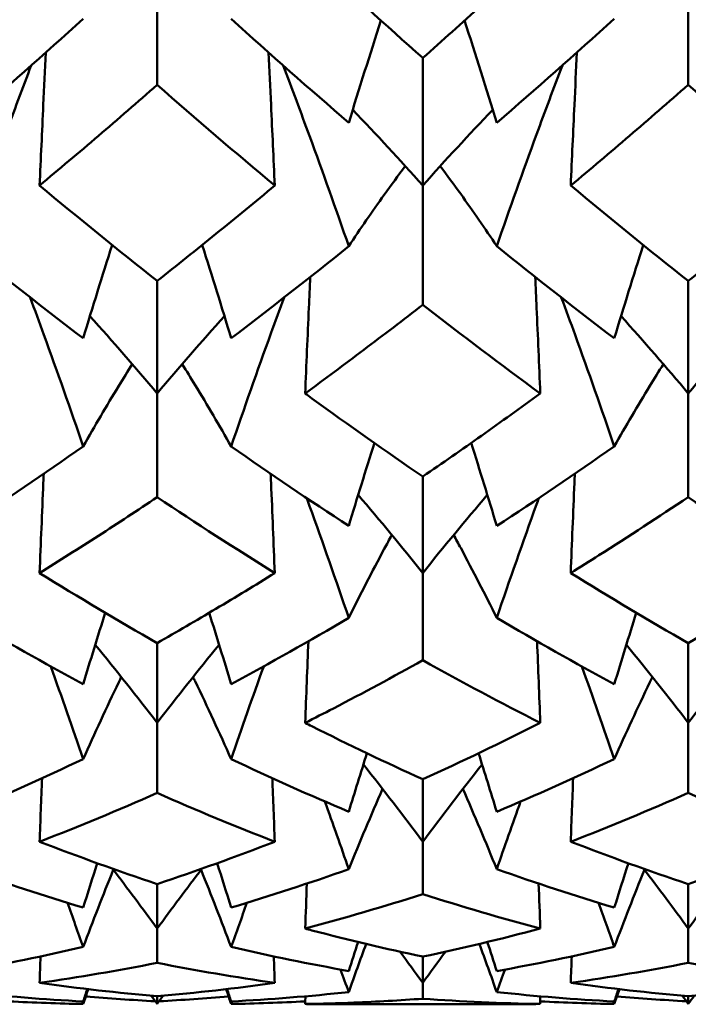
# Model space of a CAD drawing. Units: millimetres. Extents: x 6 to 825, y 10 to 578.
# Drawn here: x 332 to 333, y 304 to 307 of the extents above; entities that cross this region are included whole.
import ezdxf

# ---------------------------------------------------------------- set-up
doc = ezdxf.new("R2010")
doc.units = ezdxf.units.MM
doc.layers.add('Sichtbare Kanten(SuP)', color=7, linetype='Continuous', lineweight=50)

msp = doc.modelspace()

# ---------------------------------------------------------------- linework, layer by layer
at = {"layer": 'Sichtbare Kanten(SuP)'}
for p, q in [((331.8866, 306.8726), (331.8866, 306.5484)), ((333.1723, 306.8726), (333.1723, 306.5484)), ((332.5295, 306.6135), (332.5295, 306.3046)), ((332.5295, 306.3046), (332.5295, 306.0158)), ((331.8866, 306.0735), (331.8866, 305.8011)), ((333.1723, 306.0735), (333.1723, 305.8011)), ((331.8866, 305.8011), (331.8866, 305.55)), ((333.1723, 305.8011), (333.1723, 305.55)), ((332.5295, 305.5999), (332.5295, 305.3662)), ((332.5295, 305.3662), (332.5295, 305.1549)), ((331.8866, 305.1965), (331.8866, 305.0034)), ((333.1723, 305.1965), (333.1723, 305.0034)), ((331.8866, 305.0034), (331.8866, 304.8336)), ((333.1723, 305.0034), (333.1723, 304.8336)), ((332.5295, 304.8666), (332.5295, 304.7156)), ((332.5295, 304.7156), (332.5295, 304.5887)), ((331.8866, 304.6128), (331.8866, 304.5052)), ((333.1723, 304.6128), (333.1723, 304.5052)), ((331.8866, 304.5052), (331.8866, 304.4221)), ((333.1723, 304.5052), (333.1723, 304.4221)), ((332.5295, 304.4372), (332.5295, 304.3738)), ((332.5295, 304.3738), (332.5295, 304.3353)), ((331.8866, 304.3412), (331.8866, 304.3225)), ((332.3331, 304.3217), (332.7259, 304.3217)), ((333.1723, 304.3412), (333.1723, 304.3225))]:
    msp.add_line(p, q, dxfattribs=at)
for points, knots in [([(332.2449, 306.8726), (332.2503, 306.8676), (332.2558, 306.8625), (332.3507, 306.7742), (332.4401, 306.6929), (332.5295, 306.6135)], [5.3248939, 5.3248939, 5.3248939, 5.3248939, 5.3277081, 5.3277081, 5.37382251, 5.37382251, 5.37382251, 5.37382251]), ([(332.5295, 306.6135), (332.5769, 306.6556), (332.6243, 306.6983), (332.7192, 306.7848), (332.7667, 306.8285), (332.8141, 306.8726)], [0.381002, 0.381002, 0.381002, 0.381002, 0.40545129, 0.40545129, 0.42990067, 0.42990067, 0.42990067, 0.42990067]), ([(331.602, 306.3046), (331.6049, 306.3696), (331.6079, 306.4347), (331.6129, 306.5421), (331.615, 306.5845), (331.617, 306.6268)], [-0.04871241, -0.04871241, -0.04871241, -0.04871241, -0.02435604, -0.02435604, -0.00849501, -0.00849501, -0.00849501, -0.00849501]), ([(332.1712, 306.3046), (332.1683, 306.3696), (332.1653, 306.4347), (332.1603, 306.5421), (332.1583, 306.5845), (332.1562, 306.6268)], [-0.04871241, -0.04871241, -0.04871241, -0.04871241, -0.02435603, -0.02435603, -0.00849501, -0.00849501, -0.00849501, -0.00849501]), ([(332.8877, 306.3046), (332.8906, 306.3696), (332.8936, 306.4347), (332.8986, 306.5421), (332.9007, 306.5845), (332.9027, 306.6268)], [-0.04871241, -0.04871241, -0.04871241, -0.04871241, -0.02435603, -0.02435603, -0.00849501, -0.00849501, -0.00849501, -0.00849501]), ([(331.5819, 306.5956), (331.5606, 306.54), (331.5397, 306.4842), (331.4861, 306.3383), (331.4541, 306.2481), (331.4229, 306.1576)], [-0.04716509, -0.04716509, -0.04716509, -0.04716509, -0.02908642, -0.02908642, 0, 0, 0, 0]), ([(332.1913, 306.5956), (332.2131, 306.5387), (332.2344, 306.4817), (332.2879, 306.3358), (332.3196, 306.2468), (332.3503, 306.1576)], [-0.04716512, -0.04716512, -0.04716512, -0.04716512, -0.02868645, -0.02868645, 0, 0, 0, 0]), ([(332.8676, 306.5956), (332.8463, 306.54), (332.8254, 306.4841), (332.7719, 306.3383), (332.7398, 306.2481), (332.7086, 306.1576)], [-0.04716509, -0.04716509, -0.04716509, -0.04716509, -0.02908552, -0.02908552, 0, 0, 0, 0]), ([(331.8866, 306.5484), (331.8392, 306.5067), (331.7918, 306.4656), (331.6968, 306.3843), (331.6494, 306.3442), (331.602, 306.3046)], [0.33183261, 0.33183261, 0.33183261, 0.33183261, 0.35628073, 0.35628073, 0.38072886, 0.38072886, 0.38072886, 0.38072886]), ([(333.1723, 306.5484), (333.1249, 306.5067), (333.0775, 306.4656), (332.9826, 306.3843), (332.9351, 306.3442), (332.8877, 306.3046)], [0.44300699, 0.44300699, 0.44300699, 0.44300699, 0.46745788, 0.46745788, 0.4919087, 0.4919087, 0.4919087, 0.4919087]), ([(332.3503, 306.1576), (332.3782, 306.1996), (332.4068, 306.2412), (332.453, 306.3056), (332.47, 306.3286), (332.4872, 306.3515)], [-0.05842671, -0.05842671, -0.05842671, -0.05842671, -0.02947123, -0.02947123, -0.01316191, -0.01316191, -0.01316191, -0.01316191]), ([(332.7086, 306.1576), (332.6804, 306.2002), (332.6513, 306.2424), (332.6051, 306.3067), (332.5885, 306.3292), (332.5717, 306.3515)], [-0.0584267, -0.0584267, -0.0584267, -0.0584267, -0.02906843, -0.02906843, -0.01316195, -0.01316195, -0.01316195, -0.01316195]), ([(331.8866, 306.0735), (331.934, 306.1109), (331.9815, 306.1489), (332.0764, 306.226), (332.1238, 306.265), (332.1712, 306.3046)], [0.381002, 0.381002, 0.381002, 0.381002, 0.40545134, 0.40545134, 0.42990067, 0.42990067, 0.42990067, 0.42990067]), ([(333.1723, 306.0735), (333.2197, 306.1109), (333.2672, 306.1489), (333.3621, 306.226), (333.4095, 306.265), (333.4569, 306.3046)], [0.49236869, 0.49236869, 0.49236869, 0.49236869, 0.51682071, 0.51682071, 0.5412728, 0.5412728, 0.5412728, 0.5412728]), ([(332.2449, 305.8011), (332.2478, 305.8702), (332.2507, 305.9394), (332.2549, 306.0334), (332.256, 306.0583), (332.2571, 306.0832)], [-0.04871241, -0.04871241, -0.04871241, -0.04871241, -0.02435604, -0.02435604, -0.01558905, -0.01558905, -0.01558905, -0.01558905]), ([(332.8141, 305.8011), (332.8112, 305.8702), (332.8082, 305.9394), (332.804, 306.0334), (332.8029, 306.0583), (332.8018, 306.0832)], [-0.04871241, -0.04871241, -0.04871241, -0.04871241, -0.02435603, -0.02435603, -0.01558905, -0.01558905, -0.01558905, -0.01558905]), ([(331.5792, 306.0335), (331.5904, 306.0033), (331.6015, 305.973), (331.6451, 305.8531), (331.6767, 305.7631), (331.7075, 305.6728)], [-0.03837655, -0.03837655, -0.03837655, -0.03837655, -0.02868728, -0.02868728, 0, 0, 0, 0]), ([(332.194, 306.0335), (332.1832, 306.0045), (332.1726, 305.9755), (332.129, 305.8556), (332.0969, 305.7643), (332.0657, 305.6728)], [-0.03837647, -0.03837647, -0.03837647, -0.03837647, -0.02908642, -0.02908642, 0, 0, 0, 0]), ([(332.5295, 306.0158), (332.482, 305.9789), (332.4346, 305.9426), (332.3397, 305.871), (332.2923, 305.8357), (332.2449, 305.8011)], [0.44300708, 0.44300708, 0.44300708, 0.44300708, 0.46745793, 0.46745793, 0.49190878, 0.49190878, 0.49190878, 0.49190878]), ([(332.8649, 306.0335), (332.8761, 306.0033), (332.8873, 305.973), (332.9308, 305.8531), (332.9624, 305.7631), (332.9932, 305.6728)], [-0.03837655, -0.03837655, -0.03837655, -0.03837655, -0.02868645, -0.02868645, 0, 0, 0, 0]), ([(331.7075, 305.6728), (331.7353, 305.7221), (331.764, 305.7709), (331.8043, 305.8369), (331.8152, 305.8545), (331.8262, 305.872)], [-0.05842671, -0.05842671, -0.05842671, -0.05842671, -0.0294721, -0.0294721, -0.0189035, -0.0189035, -0.0189035, -0.0189035]), ([(332.0657, 305.6728), (332.0375, 305.7227), (332.0084, 305.7722), (331.9681, 305.8382), (331.9576, 305.8551), (331.947, 305.872)], [-0.0584267, -0.0584267, -0.0584267, -0.0584267, -0.02906926, -0.02906926, -0.01890358, -0.01890358, -0.01890358, -0.01890358]), ([(332.9932, 305.6728), (333.021, 305.7221), (333.0497, 305.7709), (333.09, 305.8369), (333.1009, 305.8545), (333.112, 305.872)], [-0.05842671, -0.05842671, -0.05842671, -0.05842671, -0.02947123, -0.02947123, -0.0189035, -0.0189035, -0.0189035, -0.0189035]), ([(332.2449, 305.8011), (332.2503, 305.7971), (332.2558, 305.7931), (332.3507, 305.724), (332.4401, 305.6609), (332.5295, 305.5999)], [5.3248939, 5.3248939, 5.3248939, 5.3248939, 5.3277081, 5.3277081, 5.37382251, 5.37382251, 5.37382251, 5.37382251]), ([(332.5295, 305.5999), (332.5769, 305.6322), (332.6243, 305.6652), (332.7192, 305.7323), (332.7667, 305.7664), (332.8141, 305.8011)], [0.49236869, 0.49236869, 0.49236869, 0.49236869, 0.51682075, 0.51682075, 0.5412728, 0.5412728, 0.5412728, 0.5412728]), ([(331.602, 305.3662), (331.6049, 305.4388), (331.6079, 305.5115), (331.6113, 305.5917), (331.6116, 305.5991), (331.6119, 305.6066)], [-0.04871241, -0.04871241, -0.04871241, -0.04871241, -0.02435604, -0.02435604, -0.02184961, -0.02184961, -0.02184961, -0.02184961]), ([(332.1712, 305.3662), (332.1683, 305.4388), (332.1653, 305.5115), (332.162, 305.5917), (332.1616, 305.5991), (332.1613, 305.6066)], [-0.04871241, -0.04871241, -0.04871241, -0.04871241, -0.02435604, -0.02435604, -0.02184961, -0.02184961, -0.02184961, -0.02184961]), ([(332.8877, 305.3662), (332.8906, 305.4388), (332.8936, 305.5115), (332.897, 305.5917), (332.8973, 305.5991), (332.8976, 305.6066)], [-0.04871241, -0.04871241, -0.04871241, -0.04871241, -0.02435604, -0.02435604, -0.02184961, -0.02184961, -0.02184961, -0.02184961]), ([(331.8866, 305.55), (331.8392, 305.5182), (331.7918, 305.487), (331.6968, 305.4257), (331.6494, 305.3956), (331.602, 305.3662)], [0.44300713, 0.44300713, 0.44300713, 0.44300713, 0.46745795, 0.46745795, 0.49190883, 0.49190883, 0.49190883, 0.49190883]), ([(332.2484, 305.5476), (332.2507, 305.5412), (332.2531, 305.5348), (332.2879, 305.4385), (332.3196, 305.3483), (332.3503, 305.2577)], [-0.03073, -0.03073, -0.03073, -0.03073, -0.02868728, -0.02868728, 0, 0, 0, 0]), ([(332.8105, 305.5476), (332.8086, 305.5425), (332.8068, 305.5373), (332.7719, 305.441), (332.7398, 305.3495), (332.7086, 305.2577)], [-0.03072985, -0.03072985, -0.03072985, -0.03072985, -0.02908642, -0.02908642, 0, 0, 0, 0]), ([(333.1723, 305.55), (333.1003, 305.5017), (333.0282, 305.4548), (332.9333, 305.3946), (332.9105, 305.3803), (332.8877, 305.3662)], [0.55480394, 0.55480394, 0.55480394, 0.55480394, 0.59196757, 0.59196757, 0.60371875, 0.60371875, 0.60371875, 0.60371875]), ([(332.3503, 305.2577), (332.3782, 305.3137), (332.4068, 305.3694), (332.4424, 305.4358), (332.4485, 305.4471), (332.4546, 305.4583)], [-0.05842671, -0.05842671, -0.05842671, -0.05842671, -0.0294721, -0.0294721, -0.02355144, -0.02355144, -0.02355144, -0.02355144]), ([(332.7086, 305.2577), (332.6804, 305.3145), (332.6513, 305.3709), (332.6157, 305.4373), (332.61, 305.4478), (332.6043, 305.4583)], [-0.0584267, -0.0584267, -0.0584267, -0.0584267, -0.02906926, -0.02906926, -0.02355157, -0.02355157, -0.02355157, -0.02355157]), ([(331.8866, 305.1965), (331.934, 305.2236), (331.9815, 305.2512), (332.0764, 305.3078), (332.1238, 305.3367), (332.1712, 305.3662)], [0.49236869, 0.49236869, 0.49236869, 0.49236869, 0.51682077, 0.51682077, 0.5412728, 0.5412728, 0.5412728, 0.5412728]), ([(332.5295, 305.1549), (332.4575, 305.1147), (332.3854, 305.0759), (332.2905, 305.0266), (332.2676, 305.0149), (332.2449, 305.0034)], [0.55480399, 0.55480399, 0.55480399, 0.55480399, 0.59196757, 0.59196757, 0.6037188, 0.6037188, 0.6037188, 0.6037188]), ([(331.7075, 304.9156), (331.7353, 304.9779), (331.764, 305.0399), (331.7956, 305.1058), (331.7977, 305.1101), (331.7997, 305.1144)], [-0.05842671, -0.05842671, -0.05842671, -0.05842671, -0.02947284, -0.02947284, -0.02744648, -0.02744648, -0.02744648, -0.02744648]), ([(332.0657, 304.9156), (332.0375, 304.9788), (332.0084, 305.0417), (331.9768, 305.1075), (331.9751, 305.1109), (331.9735, 305.1144)], [-0.0584267, -0.0584267, -0.0584267, -0.0584267, -0.02906997, -0.02906997, -0.02744665, -0.02744665, -0.02744665, -0.02744665]), ([(332.9932, 304.9156), (333.021, 304.9779), (333.0497, 305.0399), (333.0813, 305.1058), (333.0834, 305.1101), (333.0855, 305.1144)], [-0.05842671, -0.05842671, -0.05842671, -0.05842671, -0.0294721, -0.0294721, -0.02744648, -0.02744648, -0.02744648, -0.02744648]), ([(332.2449, 305.0034), (332.2503, 305.0006), (332.2558, 304.9979), (332.3507, 304.95), (332.4401, 304.9072), (332.5295, 304.8666)], [5.3248939, 5.3248939, 5.3248939, 5.3248939, 5.3277081, 5.3277081, 5.37382251, 5.37382251, 5.37382251, 5.37382251]), ([(332.2449, 304.5052), (332.2503, 304.5037), (332.2558, 304.5023), (332.3507, 304.4773), (332.4401, 304.4561), (332.5295, 304.4372)], [5.3248939, 5.3248939, 5.3248939, 5.3248939, 5.3277081, 5.3277081, 5.37382251, 5.37382251, 5.37382251, 5.37382251]), ([(332.5295, 304.3353), (332.4739, 304.3313), (332.4183, 304.3281), (332.3234, 304.3243), (332.2841, 304.3232), (332.2449, 304.3225)], [1.15527941, 1.15527941, 1.15527941, 1.15527941, 1.18393513, 1.18393513, 1.20418471, 1.20418471, 1.20418471, 1.20418471]), ([(332.2449, 304.3225), (332.2503, 304.3224), (332.2558, 304.3223), (332.2852, 304.3219), (332.3091, 304.3217), (332.3331, 304.3217)], [5.3248939, 5.3248939, 5.3248939, 5.3248939, 5.3277081, 5.3277081, 5.34004857, 5.34004857, 5.34004857, 5.34004857])]:
    msp.add_open_spline(points, degree=3, knots=knots, dxfattribs=at)
for points in [[(331.7075, 306.7081), (331.6126, 306.6222), (331.5177, 306.5384), (331.4229, 306.4566)], [(332.3503, 306.4566), (332.2555, 306.5384), (332.1606, 306.6222), (332.0657, 306.7081)], [(332.3503, 306.4566), (332.3757, 306.5392), (332.4017, 306.6218), (332.4284, 306.7041)], [(332.7086, 306.4566), (332.6833, 306.5392), (332.6573, 306.6218), (332.6305, 306.7041)], [(332.9932, 306.7081), (332.8983, 306.6222), (332.8035, 306.5384), (332.7086, 306.4566)], [(332.1712, 306.3046), (332.0763, 306.3838), (331.9815, 306.4651), (331.8866, 306.5484)], [(333.4569, 306.3046), (333.362, 306.3838), (333.2671, 306.4651), (333.1723, 306.5484)], [(332.5295, 306.3046), (332.4742, 306.3664), (332.4177, 306.4275), (332.3599, 306.4878)], [(332.5295, 306.3046), (332.5847, 306.3664), (332.6412, 306.4275), (332.699, 306.4878)], [(331.602, 306.3046), (331.6968, 306.2255), (331.7917, 306.1484), (331.8866, 306.0735)], [(332.8877, 306.3046), (332.9826, 306.2254), (333.0775, 306.1483), (333.1723, 306.0735)], [(331.7075, 305.9346), (331.6126, 306.0068), (331.5177, 306.0811), (331.4229, 306.1576)], [(331.7075, 305.9346), (331.7303, 306.0101), (331.7537, 306.0853), (331.7776, 306.1604)], [(332.0657, 305.9346), (332.0429, 306.0101), (332.0196, 306.0853), (331.9956, 306.1604)], [(332.3503, 306.1576), (332.2555, 306.0811), (332.1606, 306.0068), (332.0657, 305.9346)], [(332.9932, 305.9346), (332.8983, 306.0068), (332.8035, 306.0811), (332.7086, 306.1576)], [(332.9932, 305.9346), (333.016, 306.0101), (333.0394, 306.0853), (333.0633, 306.1604)], [(332.8141, 305.8011), (332.7191, 305.8705), (332.6243, 305.942), (332.5295, 306.0158)], [(331.8866, 305.8011), (331.8335, 305.8642), (331.7793, 305.9267), (331.7238, 305.9883)], [(331.8866, 305.8011), (331.9397, 305.8642), (331.9939, 305.9267), (332.0494, 305.9883)], [(333.1723, 305.8011), (333.1192, 305.8642), (333.065, 305.9267), (333.0095, 305.9883)], [(333.1723, 305.8011), (333.2254, 305.8642), (333.2797, 305.9267), (333.3351, 305.9883)], [(332.3503, 305.4803), (332.3705, 305.5473), (332.3912, 305.6143), (332.4123, 305.6811)], [(332.7086, 305.4803), (332.6884, 305.5473), (332.6678, 305.6143), (332.6467, 305.6811)], [(331.7075, 305.6728), (331.6126, 305.6064), (331.5177, 305.5421), (331.4229, 305.4803)], [(332.3503, 305.4803), (332.2555, 305.5421), (332.1606, 305.6064), (332.0657, 305.6728)], [(332.9932, 305.6728), (332.8983, 305.6064), (332.8035, 305.5421), (332.7086, 305.4803)], [(332.1712, 305.3662), (332.0763, 305.4251), (331.9815, 305.4864), (331.8866, 305.55)], [(332.5295, 305.3662), (332.4785, 305.43), (332.4264, 305.4931), (332.3732, 305.5554)], [(332.5295, 305.3662), (332.5805, 305.43), (332.6326, 305.4931), (332.6858, 305.5554)], [(333.4569, 305.3662), (333.362, 305.4252), (333.2671, 305.4865), (333.1723, 305.55)], [(331.602, 305.3662), (331.6968, 305.3073), (331.7917, 305.2507), (331.8866, 305.1965)], [(332.8877, 305.3662), (332.9826, 305.3072), (333.0775, 305.2506), (333.1723, 305.1965)], [(333.1723, 305.1965), (333.2672, 305.2507), (333.3621, 305.3073), (333.4569, 305.3662)], [(331.7075, 305.097), (331.6126, 305.1482), (331.5177, 305.2018), (331.4229, 305.2577)], [(331.7075, 305.097), (331.7249, 305.1547), (331.7427, 305.2123), (331.7608, 305.2697)], [(332.0657, 305.097), (332.0483, 305.1547), (332.0305, 305.2123), (332.0124, 305.2697)], [(332.3503, 305.2577), (332.2555, 305.2018), (332.1606, 305.1482), (332.0657, 305.097)], [(332.9932, 305.097), (332.8983, 305.1482), (332.8035, 305.2018), (332.7086, 305.2577)], [(332.9932, 305.097), (333.0106, 305.1547), (333.0284, 305.2123), (333.0465, 305.2697)], [(331.8866, 305.0034), (331.8376, 305.0671), (331.7877, 305.1302), (331.7367, 305.1925)], [(331.8866, 305.0034), (331.9356, 305.0671), (331.9856, 305.1302), (332.0365, 305.1925)], [(332.2449, 305.0034), (332.2474, 305.0692), (332.25, 305.1351), (332.2526, 305.2009)], [(332.8141, 305.0034), (332.8115, 305.0692), (332.809, 305.1351), (332.8063, 305.2009)], [(333.1723, 305.0034), (333.1233, 305.0671), (333.0734, 305.1302), (333.0224, 305.1925)], [(333.1723, 305.0034), (333.2213, 305.0671), (333.2713, 305.1302), (333.3223, 305.1925)], [(332.8141, 305.0034), (332.7191, 305.0515), (332.6243, 305.102), (332.5295, 305.1549)], [(331.6288, 305.14), (331.6556, 305.0655), (331.6819, 304.9906), (331.7075, 304.9156)], [(332.1444, 305.14), (332.1176, 305.0655), (332.0913, 304.9906), (332.0657, 304.9156)], [(332.9145, 305.14), (332.9414, 305.0655), (332.9676, 304.9906), (332.9932, 304.9156)], [(332.5295, 304.8666), (332.6244, 304.9097), (332.7192, 304.9553), (332.8141, 305.0034)], [(331.7075, 304.9156), (331.6126, 304.8706), (331.5177, 304.8281), (331.4229, 304.7881)], [(332.3503, 304.7881), (332.2555, 304.8281), (332.1606, 304.8706), (332.0657, 304.9156)], [(332.3503, 304.7881), (332.3648, 304.8354), (332.3795, 304.8826), (332.3944, 304.9297)], [(332.7086, 304.7881), (332.6941, 304.8354), (332.6794, 304.8826), (332.6645, 304.9297)], [(332.9932, 304.9156), (332.8983, 304.8706), (332.8035, 304.8281), (332.7086, 304.7881)], [(332.5295, 304.7156), (332.4825, 304.7786), (332.4347, 304.8409), (332.3859, 304.9026)], [(332.5295, 304.7156), (332.5764, 304.7786), (332.6243, 304.8409), (332.6731, 304.9026)], [(331.602, 304.7156), (331.6039, 304.7668), (331.6058, 304.818), (331.6078, 304.8692)], [(332.1712, 304.7156), (332.1693, 304.7668), (332.1674, 304.818), (332.1654, 304.8692)], [(332.8877, 304.7156), (332.8896, 304.7668), (332.8916, 304.818), (332.8935, 304.8692)], [(331.8866, 304.8336), (331.7917, 304.7918), (331.6969, 304.7524), (331.602, 304.7156)], [(332.1712, 304.7156), (332.0763, 304.7524), (331.9815, 304.7918), (331.8866, 304.8336)], [(332.3503, 304.6491), (332.3769, 304.7142), (332.4042, 304.779), (332.4323, 304.8433)], [(332.7086, 304.6491), (332.682, 304.7142), (332.6547, 304.779), (332.6266, 304.8433)], [(333.1723, 304.8336), (333.0774, 304.7917), (332.9825, 304.7524), (332.8877, 304.7156)], [(333.4569, 304.7156), (333.362, 304.7525), (333.2671, 304.7918), (333.1723, 304.8336)], [(332.2926, 304.8127), (332.3122, 304.7583), (332.3314, 304.7038), (332.3503, 304.6491)], [(332.7663, 304.8127), (332.7467, 304.7583), (332.7275, 304.7038), (332.7086, 304.6491)], [(331.602, 304.7156), (331.6968, 304.6788), (331.7917, 304.6446), (331.8866, 304.6128)], [(331.8866, 304.6128), (331.9815, 304.6445), (332.0764, 304.6788), (332.1712, 304.7156)], [(332.8877, 304.7156), (332.9826, 304.6788), (333.0775, 304.6445), (333.1723, 304.6128)], [(333.1723, 304.6128), (333.2672, 304.6445), (333.3621, 304.6788), (333.4569, 304.7156)], [(331.7075, 304.5559), (331.7187, 304.5918), (331.73, 304.6276), (331.7415, 304.6633)], [(332.0657, 304.5559), (332.0545, 304.5918), (332.0432, 304.6276), (332.0317, 304.6633)], [(332.9932, 304.5559), (333.0044, 304.5918), (333.0157, 304.6276), (333.0272, 304.6633)], [(331.7075, 304.5559), (331.6126, 304.5844), (331.5177, 304.6155), (331.4229, 304.6491)], [(331.7075, 304.4606), (331.7312, 304.5232), (331.7555, 304.5855), (331.7804, 304.6476)], [(331.8866, 304.5052), (331.8511, 304.5539), (331.8151, 304.6021), (331.7785, 304.65)], [(331.8866, 304.5052), (331.9221, 304.5539), (331.9581, 304.6021), (331.9947, 304.65)], [(332.0657, 304.4606), (332.042, 304.5232), (332.0177, 304.5855), (331.9928, 304.6476)], [(332.3503, 304.6491), (332.2555, 304.6155), (332.1606, 304.5844), (332.0657, 304.5559)], [(332.9932, 304.5559), (332.8983, 304.5844), (332.8035, 304.6155), (332.7086, 304.6491)], [(332.9932, 304.4606), (333.0169, 304.5232), (333.0412, 304.5855), (333.0661, 304.6476)], [(333.1723, 304.5052), (333.1368, 304.5539), (333.1008, 304.6021), (333.0642, 304.65)], [(333.1723, 304.5052), (333.2078, 304.5539), (333.2439, 304.6021), (333.2804, 304.65)], [(332.2449, 304.5052), (332.2462, 304.5415), (332.2475, 304.5778), (332.2489, 304.6141)], [(332.8141, 304.5052), (332.8127, 304.5415), (332.8114, 304.5778), (332.81, 304.6141)], [(332.5295, 304.5887), (332.4346, 304.5583), (332.3397, 304.5304), (332.2449, 304.5052)], [(332.8141, 304.5052), (332.7191, 304.5305), (332.6243, 304.5583), (332.5295, 304.5887)], [(331.6692, 304.5676), (331.6821, 304.532), (331.6949, 304.4963), (331.7075, 304.4606)], [(332.104, 304.5676), (332.0911, 304.532), (332.0783, 304.4963), (332.0657, 304.4606)], [(332.9549, 304.5676), (332.9678, 304.532), (332.9806, 304.4963), (332.9932, 304.4606)], [(332.5295, 304.4372), (332.6244, 304.4573), (332.7192, 304.4799), (332.8141, 304.5052)], [(332.3503, 304.4024), (332.3579, 304.4258), (332.3655, 304.4492), (332.3731, 304.4726)], [(332.3503, 304.3514), (332.3642, 304.3904), (332.3782, 304.4292), (332.3925, 304.468)], [(332.7086, 304.3514), (332.6947, 304.3904), (332.6807, 304.4292), (332.6664, 304.468)], [(332.7086, 304.4024), (332.7011, 304.4258), (332.6935, 304.4492), (332.6858, 304.4726)], [(331.7075, 304.4606), (331.6126, 304.4386), (331.5177, 304.4192), (331.4229, 304.4024)], [(332.3503, 304.4024), (332.2555, 304.4192), (332.1606, 304.4386), (332.0657, 304.4606)], [(332.5295, 304.3738), (332.5113, 304.399), (332.4931, 304.4241), (332.4746, 304.4491)], [(332.5295, 304.3738), (332.5476, 304.399), (332.5659, 304.4241), (332.5843, 304.4491)], [(332.9932, 304.4606), (332.8983, 304.4386), (332.8035, 304.4192), (332.7086, 304.4024)], [(331.602, 304.3738), (331.6028, 304.3951), (331.6035, 304.4164), (331.6043, 304.4377)], [(331.8866, 304.4221), (331.7918, 304.4034), (331.6969, 304.3873), (331.602, 304.3738)], [(332.1712, 304.3738), (332.0763, 304.3873), (331.9815, 304.4034), (331.8866, 304.4221)], [(332.1712, 304.3738), (332.1704, 304.3951), (332.1697, 304.4164), (332.1689, 304.4377)], [(332.8877, 304.3738), (332.8885, 304.3951), (332.8893, 304.4164), (332.89, 304.4377)], [(333.1723, 304.4221), (333.0775, 304.4034), (332.9826, 304.3873), (332.8877, 304.3738)], [(333.4569, 304.3738), (333.362, 304.3873), (333.2671, 304.4034), (333.1723, 304.4221)], [(332.3304, 304.406), (332.3371, 304.3878), (332.3437, 304.3696), (332.3503, 304.3514)], [(332.7286, 304.406), (332.7219, 304.3878), (332.7152, 304.3696), (332.7086, 304.3514)], [(331.602, 304.3738), (331.6968, 304.3603), (331.7917, 304.3494), (331.8866, 304.3412)], [(331.8866, 304.3412), (331.9815, 304.3494), (332.0764, 304.3603), (332.1712, 304.3738)], [(332.8877, 304.3738), (332.9826, 304.3603), (333.0775, 304.3494), (333.1723, 304.3412)], [(333.1723, 304.3412), (333.2672, 304.3494), (333.3621, 304.3603), (333.4569, 304.3738)], [(331.7075, 304.3287), (331.6126, 304.3337), (331.5177, 304.3412), (331.4229, 304.3514)], [(331.7075, 304.3287), (331.7108, 304.3387), (331.7142, 304.3487), (331.7175, 304.3587)], [(331.7075, 304.3226), (331.7115, 304.3345), (331.7156, 304.3465), (331.7197, 304.3584)], [(332.0657, 304.3226), (332.0617, 304.3345), (332.0576, 304.3465), (332.0536, 304.3584)], [(332.0657, 304.3287), (332.0624, 304.3387), (332.059, 304.3487), (332.0557, 304.3587)], [(332.3503, 304.3514), (332.2555, 304.3412), (332.1606, 304.3337), (332.0657, 304.3287)], [(332.9932, 304.3287), (332.8983, 304.3337), (332.8035, 304.3412), (332.7086, 304.3514)], [(332.9932, 304.3287), (332.9965, 304.3387), (332.9999, 304.3487), (333.0032, 304.3587)], [(332.9932, 304.3226), (332.9972, 304.3345), (333.0013, 304.3465), (333.0054, 304.3584)], [(331.7075, 304.3226), (331.6477, 304.3236), (331.5879, 304.3257), (331.5281, 304.3289)], [(331.7051, 304.3288), (331.7059, 304.3267), (331.7067, 304.3246), (331.7075, 304.3226)], [(331.8819, 304.3291), (331.8258, 304.3321), (331.7698, 304.336), (331.7137, 304.3409)], [(331.8866, 304.3225), (331.8818, 304.3292), (331.8771, 304.3358), (331.8723, 304.3424)], [(331.8866, 304.3225), (331.8914, 304.3292), (331.8961, 304.3358), (331.9009, 304.3424)], [(332.0595, 304.3409), (332.0035, 304.336), (331.9474, 304.3321), (331.8913, 304.3291)], [(332.2451, 304.3289), (332.1853, 304.3257), (332.1255, 304.3236), (332.0657, 304.3226)], [(332.0681, 304.3288), (332.0673, 304.3267), (332.0665, 304.3246), (332.0657, 304.3226)], [(332.2449, 304.3225), (332.2451, 304.3287), (332.2453, 304.335), (332.2455, 304.3412)], [(332.8141, 304.3225), (332.7191, 304.3241), (332.6243, 304.3284), (332.5295, 304.3353)], [(332.7259, 304.3217), (332.7553, 304.3217), (332.7847, 304.322), (332.8141, 304.3225)], [(332.8141, 304.3225), (332.8138, 304.3287), (332.8136, 304.335), (332.8134, 304.3412)], [(332.9932, 304.3226), (332.9334, 304.3236), (332.8736, 304.3257), (332.8138, 304.3289)], [(332.9908, 304.3288), (332.9916, 304.3267), (332.9924, 304.3246), (332.9932, 304.3226)], [(333.1676, 304.3291), (333.1115, 304.3321), (333.0554, 304.336), (332.9994, 304.3409)], [(333.1723, 304.3225), (333.1676, 304.3292), (333.1628, 304.3358), (333.158, 304.3424)], [(333.1723, 304.3225), (333.1771, 304.3292), (333.1819, 304.3358), (333.1866, 304.3424)]]:
    msp.add_open_spline(points, degree=3, dxfattribs=at)

doc.saveas('drawing.dxf')
